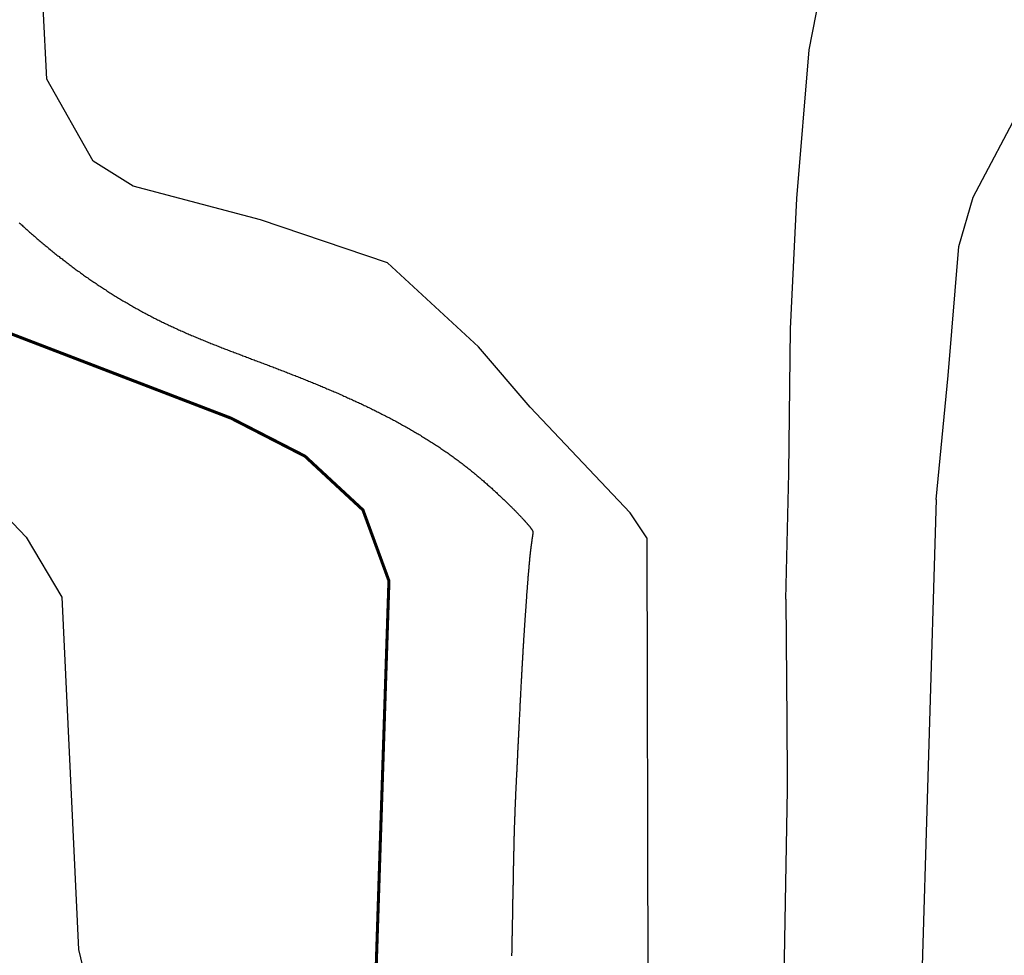
# Model space of a CAD drawing. Extents: x 269509 to 285703, y 6678915 to 6690958.
# Drawn here: x 270456 to 270472, y 6683581 to 6683597 of the extents above; entities that cross this region are included whole.
import ezdxf

# ---------------------------------------------------------------- set-up
doc = ezdxf.new("R2010")
doc.units = 0
doc.header["$MEASUREMENT"] = 0
doc.layers.add('12', color=7, linetype='CONTINUOUS')
doc.layers.add('31', color=7, linetype='CONTINUOUS')

msp = doc.modelspace()

# ---------------------------------------------------------------- linework, layer by layer
at = {"layer": '31', "color": 30, "linetype": 'Continuous'}
for points, elevation in [([(270468.816, 6683587.293), (270468.865, 6683589.352), (270468.893, 6683591.713), (270468.993, 6683593.846), (270469.197, 6683596.28), (270469.597, 6683598.31), (270470.05, 6683600.515), (270470.274, 6683601.213), (270471.127, 6683602.437), (270472.923, 6683603.471), (270474.548, 6683604.959), (270476.489, 6683605.615), (270478.477, 6683605.893), (270480.963, 6683605.814), (270481.635, 6683605.601), (270482.835, 6683604.813), (270484.085, 6683603.538), (270484.57, 6683602.808), (270485.179, 6683601.614)], 16), ([(270471.272, 6683588.922), (270471.471, 6683590.954), (270471.646, 6683593.062), (270471.88, 6683593.868), (270472.678, 6683595.386), (270473.679, 6683597.183), (270474.238, 6683597.661), (270475.6, 6683598.215), (270477.69, 6683598.719), (270479.173, 6683598.818), (270479.9, 6683598.693), (270481.9, 6683597.891), (270484.027, 6683597.213), (270486.461, 6683596.984), (270488.217, 6683596.31)], 18), ([(270466.542, 6683588.299), (270466.271, 6683588.707), (270464.633, 6683590.435), (270463.791, 6683591.42), (270462.299, 6683592.794), (270460.223, 6683593.496), (270458.145, 6683594.048), (270457.49, 6683594.459), (270456.733, 6683595.797), (270456.61, 6683598.16)], 14), ([(270456.279, 6683593.451), (270456.294, 6683593.437), (270456.31, 6683593.423), (270456.325, 6683593.409), (270456.325, 6683593.409), (270456.34, 6683593.395), (270456.356, 6683593.381), (270456.371, 6683593.367), (270456.371, 6683593.367), (270456.386, 6683593.353), (270456.402, 6683593.34), (270456.417, 6683593.326), (270456.417, 6683593.326), (270456.433, 6683593.312), (270456.448, 6683593.298), (270456.464, 6683593.284), (270456.464, 6683593.284), (270456.48, 6683593.27), (270456.495, 6683593.257), (270456.511, 6683593.243), (270456.511, 6683593.243), (270456.527, 6683593.229), (270456.543, 6683593.216), (270456.559, 6683593.202), (270456.559, 6683593.202), (270456.575, 6683593.188), (270456.59, 6683593.175), (270456.606, 6683593.161), (270456.606, 6683593.161), (270456.622, 6683593.148), (270456.638, 6683593.134), (270456.654, 6683593.121)], 12), ([(270456.654, 6683593.121), (270456.654, 6683593.121), (270456.67, 6683593.107), (270456.686, 6683593.094), (270456.702, 6683593.08), (270456.702, 6683593.08), (270456.718, 6683593.067), (270456.734, 6683593.054), (270456.75, 6683593.041), (270456.75, 6683593.041), (270456.766, 6683593.028), (270456.783, 6683593.014), (270456.799, 6683593.001), (270456.799, 6683593.001), (270456.815, 6683592.988), (270456.831, 6683592.974), (270456.847, 6683592.961), (270456.847, 6683592.961), (270456.864, 6683592.948), (270456.88, 6683592.935), (270456.897, 6683592.922), (270456.897, 6683592.922), (270456.913, 6683592.909), (270456.93, 6683592.896), (270456.946, 6683592.883), (270456.946, 6683592.883), (270456.962, 6683592.87), (270456.979, 6683592.858), (270456.995, 6683592.845), (270456.995, 6683592.845), (270457.012, 6683592.832), (270457.028, 6683592.82), (270457.045, 6683592.807), (270457.045, 6683592.807), (270457.062, 6683592.794), (270457.078, 6683592.782), (270457.095, 6683592.769), (270457.095, 6683592.769), (270457.112, 6683592.756), (270457.128, 6683592.744), (270457.145, 6683592.731), (270457.145, 6683592.731), (270457.162, 6683592.718), (270457.178, 6683592.706), (270457.195, 6683592.693), (270457.195, 6683592.693), (270457.212, 6683592.681), (270457.229, 6683592.669), (270457.246, 6683592.657), (270457.246, 6683592.657), (270457.263, 6683592.645), (270457.28, 6683592.632), (270457.297, 6683592.62), (270457.297, 6683592.62), (270457.314, 6683592.608), (270457.331, 6683592.595), (270457.348, 6683592.583), (270457.348, 6683592.583), (270457.365, 6683592.571), (270457.382, 6683592.559), (270457.399, 6683592.547), (270457.399, 6683592.547), (270457.416, 6683592.535), (270457.434, 6683592.524), (270457.451, 6683592.512), (270457.451, 6683592.512), (270457.468, 6683592.5), (270457.485, 6683592.489), (270457.502, 6683592.477), (270457.502, 6683592.477), (270457.519, 6683592.465), (270457.537, 6683592.454), (270457.554, 6683592.442), (270457.554, 6683592.442), (270457.571, 6683592.43), (270457.589, 6683592.419), (270457.606, 6683592.407), (270457.606, 6683592.407), (270457.623, 6683592.396), (270457.641, 6683592.384), (270457.658, 6683592.373), (270457.658, 6683592.373), (270457.676, 6683592.362), (270457.693, 6683592.35), (270457.711, 6683592.339), (270457.711, 6683592.339), (270457.728, 6683592.328), (270457.746, 6683592.316), (270457.763, 6683592.305), (270457.763, 6683592.305), (270457.781, 6683592.294), (270457.798, 6683592.283), (270457.816, 6683592.272), (270457.816, 6683592.272), (270457.834, 6683592.261), (270457.851, 6683592.25), (270457.869, 6683592.239), (270457.869, 6683592.239), (270457.887, 6683592.228), (270457.905, 6683592.218), (270457.923, 6683592.207)], 12), ([(270457.923, 6683592.207), (270457.923, 6683592.207), (270457.941, 6683592.196), (270457.958, 6683592.186), (270457.976, 6683592.175), (270457.976, 6683592.175), (270457.994, 6683592.164), (270458.012, 6683592.154), (270458.03, 6683592.143), (270458.03, 6683592.143), (270458.048, 6683592.133), (270458.065, 6683592.122), (270458.083, 6683592.112), (270458.083, 6683592.112), (270458.101, 6683592.102), (270458.119, 6683592.091), (270458.137, 6683592.081), (270458.137, 6683592.081), (270458.155, 6683592.071), (270458.174, 6683592.06), (270458.192, 6683592.05), (270458.192, 6683592.05), (270458.21, 6683592.04), (270458.229, 6683592.029), (270458.247, 6683592.019), (270458.247, 6683592.019), (270458.265, 6683592.009), (270458.283, 6683591.999), (270458.301, 6683591.989), (270458.301, 6683591.989), (270458.32, 6683591.979), (270458.338, 6683591.97), (270458.357, 6683591.96), (270458.357, 6683591.96), (270458.375, 6683591.95), (270458.394, 6683591.941), (270458.412, 6683591.931), (270458.412, 6683591.931), (270458.431, 6683591.921), (270458.449, 6683591.912), (270458.468, 6683591.902), (270458.468, 6683591.902), (270458.487, 6683591.892), (270458.505, 6683591.883), (270458.524, 6683591.873), (270458.524, 6683591.873), (270458.543, 6683591.864), (270458.562, 6683591.854), (270458.581, 6683591.845), (270458.581, 6683591.845), (270458.6, 6683591.836), (270458.618, 6683591.826), (270458.637, 6683591.817), (270458.637, 6683591.817), (270458.656, 6683591.808), (270458.675, 6683591.799), (270458.694, 6683591.79), (270458.694, 6683591.79), (270458.713, 6683591.781), (270458.732, 6683591.772), (270458.751, 6683591.763), (270458.751, 6683591.763), (270458.77, 6683591.754), (270458.79, 6683591.745), (270458.809, 6683591.736), (270458.809, 6683591.736), (270458.828, 6683591.727), (270458.847, 6683591.719), (270458.866, 6683591.71), (270458.866, 6683591.71), (270458.885, 6683591.701), (270458.905, 6683591.693), (270458.924, 6683591.684), (270458.924, 6683591.684), (270458.943, 6683591.675), (270458.963, 6683591.667), (270458.982, 6683591.658), (270458.982, 6683591.658), (270459.001, 6683591.649), (270459.021, 6683591.641), (270459.04, 6683591.632), (270459.04, 6683591.632), (270459.06, 6683591.624), (270459.079, 6683591.615), (270459.099, 6683591.607), (270459.099, 6683591.607), (270459.118, 6683591.599), (270459.138, 6683591.59), (270459.157, 6683591.582), (270459.157, 6683591.582), (270459.177, 6683591.574), (270459.196, 6683591.566), (270459.216, 6683591.558), (270459.216, 6683591.558), (270459.236, 6683591.55), (270459.256, 6683591.541), (270459.276, 6683591.533), (270459.276, 6683591.533), (270459.296, 6683591.525), (270459.315, 6683591.517), (270459.335, 6683591.509)], 12), ([(270459.335, 6683591.509), (270459.335, 6683591.509), (270459.355, 6683591.501), (270459.375, 6683591.493), (270459.395, 6683591.485), (270459.395, 6683591.485), (270459.415, 6683591.477), (270459.435, 6683591.469), (270459.455, 6683591.461), (270459.455, 6683591.461), (270459.475, 6683591.453), (270459.495, 6683591.445), (270459.515, 6683591.437), (270459.515, 6683591.437), (270459.535, 6683591.429), (270459.555, 6683591.422), (270459.575, 6683591.414), (270459.575, 6683591.414), (270459.595, 6683591.406), (270459.615, 6683591.398), (270459.635, 6683591.39), (270459.635, 6683591.39), (270459.655, 6683591.382), (270459.675, 6683591.375), (270459.695, 6683591.367), (270459.695, 6683591.367), (270459.715, 6683591.359), (270459.736, 6683591.352), (270459.756, 6683591.344), (270459.756, 6683591.344), (270459.776, 6683591.336), (270459.796, 6683591.329), (270459.816, 6683591.321), (270459.816, 6683591.321), (270459.836, 6683591.313), (270459.857, 6683591.306), (270459.877, 6683591.298), (270459.877, 6683591.298), (270459.897, 6683591.29), (270459.918, 6683591.283), (270459.938, 6683591.275), (270459.938, 6683591.275), (270459.958, 6683591.267), (270459.978, 6683591.26), (270459.998, 6683591.252), (270459.998, 6683591.252), (270460.018, 6683591.244), (270460.039, 6683591.237), (270460.059, 6683591.229), (270460.059, 6683591.229), (270460.079, 6683591.221), (270460.1, 6683591.214), (270460.12, 6683591.206), (270460.12, 6683591.206), (270460.14, 6683591.198), (270460.161, 6683591.191), (270460.181, 6683591.183), (270460.181, 6683591.183), (270460.201, 6683591.175), (270460.222, 6683591.168), (270460.242, 6683591.16), (270460.242, 6683591.16), (270460.262, 6683591.152), (270460.283, 6683591.145), (270460.303, 6683591.137), (270460.303, 6683591.137), (270460.323, 6683591.129), (270460.344, 6683591.122), (270460.364, 6683591.114), (270460.364, 6683591.114), (270460.384, 6683591.106), (270460.405, 6683591.099), (270460.425, 6683591.091), (270460.425, 6683591.091), (270460.445, 6683591.083), (270460.466, 6683591.076), (270460.486, 6683591.068), (270460.486, 6683591.068), (270460.506, 6683591.06), (270460.527, 6683591.052), (270460.547, 6683591.044), (270460.547, 6683591.044), (270460.567, 6683591.036), (270460.588, 6683591.029), (270460.608, 6683591.021), (270460.608, 6683591.021), (270460.628, 6683591.013), (270460.649, 6683591.005), (270460.669, 6683590.997), (270460.669, 6683590.997), (270460.689, 6683590.989), (270460.709, 6683590.981), (270460.729, 6683590.973), (270460.729, 6683590.973), (270460.749, 6683590.965), (270460.77, 6683590.957), (270460.79, 6683590.949), (270460.79, 6683590.949), (270460.81, 6683590.941), (270460.831, 6683590.933), (270460.851, 6683590.925)], 12), ([(270460.851, 6683590.925), (270460.851, 6683590.925), (270460.871, 6683590.917), (270460.891, 6683590.909), (270460.911, 6683590.901), (270460.911, 6683590.901), (270460.931, 6683590.893), (270460.952, 6683590.885), (270460.972, 6683590.877), (270460.972, 6683590.877), (270460.992, 6683590.869), (270461.012, 6683590.86), (270461.032, 6683590.852), (270461.032, 6683590.852), (270461.052, 6683590.844), (270461.073, 6683590.836), (270461.093, 6683590.828), (270461.093, 6683590.828), (270461.113, 6683590.82), (270461.133, 6683590.811), (270461.153, 6683590.803), (270461.153, 6683590.803), (270461.173, 6683590.795), (270461.193, 6683590.786), (270461.213, 6683590.778), (270461.213, 6683590.778), (270461.233, 6683590.77), (270461.252, 6683590.761), (270461.272, 6683590.753), (270461.272, 6683590.753), (270461.292, 6683590.745), (270461.312, 6683590.736), (270461.332, 6683590.728), (270461.332, 6683590.728), (270461.352, 6683590.719), (270461.372, 6683590.711), (270461.392, 6683590.702), (270461.392, 6683590.702), (270461.412, 6683590.694), (270461.431, 6683590.685), (270461.451, 6683590.677), (270461.451, 6683590.677), (270461.471, 6683590.668), (270461.491, 6683590.66), (270461.511, 6683590.651), (270461.511, 6683590.651), (270461.531, 6683590.642), (270461.55, 6683590.634), (270461.57, 6683590.625), (270461.57, 6683590.625), (270461.59, 6683590.616), (270461.609, 6683590.607), (270461.629, 6683590.598), (270461.629, 6683590.598), (270461.649, 6683590.589), (270461.668, 6683590.581), (270461.688, 6683590.572), (270461.688, 6683590.572), (270461.708, 6683590.563), (270461.727, 6683590.554), (270461.747, 6683590.545), (270461.747, 6683590.545), (270461.766, 6683590.536), (270461.786, 6683590.527), (270461.805, 6683590.518), (270461.805, 6683590.518), (270461.825, 6683590.509), (270461.844, 6683590.5), (270461.864, 6683590.491), (270461.864, 6683590.491), (270461.883, 6683590.482), (270461.903, 6683590.472), (270461.922, 6683590.463), (270461.922, 6683590.463), (270461.941, 6683590.454), (270461.961, 6683590.444), (270461.98, 6683590.435), (270461.98, 6683590.435), (270461.999, 6683590.426), (270462.019, 6683590.416), (270462.038, 6683590.407), (270462.038, 6683590.407), (270462.057, 6683590.397), (270462.077, 6683590.388), (270462.096, 6683590.378), (270462.096, 6683590.378), (270462.115, 6683590.369), (270462.134, 6683590.359), (270462.153, 6683590.35), (270462.153, 6683590.35), (270462.172, 6683590.34), (270462.192, 6683590.331), (270462.211, 6683590.321), (270462.211, 6683590.321), (270462.23, 6683590.311), (270462.249, 6683590.302), (270462.268, 6683590.292), (270462.268, 6683590.292), (270462.287, 6683590.282), (270462.305, 6683590.272), (270462.324, 6683590.262)], 12), ([(270462.324, 6683590.262), (270462.324, 6683590.262), (270462.343, 6683590.252), (270462.362, 6683590.243), (270462.381, 6683590.233), (270462.381, 6683590.233), (270462.4, 6683590.223), (270462.418, 6683590.213), (270462.437, 6683590.203), (270462.437, 6683590.203), (270462.456, 6683590.193), (270462.474, 6683590.182), (270462.493, 6683590.172), (270462.493, 6683590.172), (270462.512, 6683590.162), (270462.53, 6683590.151), (270462.549, 6683590.141), (270462.549, 6683590.141), (270462.567, 6683590.131), (270462.586, 6683590.121), (270462.604, 6683590.111), (270462.604, 6683590.111), (270462.622, 6683590.1), (270462.641, 6683590.09), (270462.659, 6683590.079), (270462.659, 6683590.079), (270462.677, 6683590.069), (270462.696, 6683590.058), (270462.714, 6683590.048), (270462.714, 6683590.048), (270462.732, 6683590.037), (270462.75, 6683590.027), (270462.768, 6683590.016), (270462.768, 6683590.016), (270462.786, 6683590.005), (270462.804, 6683589.995), (270462.822, 6683589.984), (270462.822, 6683589.984), (270462.84, 6683589.973), (270462.858, 6683589.962), (270462.876, 6683589.951), (270462.876, 6683589.951), (270462.894, 6683589.94), (270462.912, 6683589.929), (270462.93, 6683589.918), (270462.93, 6683589.918), (270462.948, 6683589.907), (270462.965, 6683589.896), (270462.983, 6683589.885), (270462.983, 6683589.885), (270463, 6683589.874), (270463.018, 6683589.862), (270463.035, 6683589.851), (270463.035, 6683589.851), (270463.052, 6683589.84), (270463.07, 6683589.829), (270463.087, 6683589.818), (270463.087, 6683589.818), (270463.104, 6683589.806), (270463.122, 6683589.795), (270463.139, 6683589.783), (270463.139, 6683589.783), (270463.156, 6683589.772), (270463.174, 6683589.76), (270463.191, 6683589.749), (270463.191, 6683589.749), (270463.208, 6683589.737), (270463.224, 6683589.726), (270463.241, 6683589.714), (270463.241, 6683589.714), (270463.258, 6683589.702), (270463.275, 6683589.691), (270463.292, 6683589.679), (270463.292, 6683589.679), (270463.309, 6683589.667), (270463.325, 6683589.655), (270463.342, 6683589.643), (270463.342, 6683589.643), (270463.359, 6683589.631), (270463.375, 6683589.619), (270463.392, 6683589.607), (270463.392, 6683589.607), (270463.408, 6683589.595), (270463.425, 6683589.583), (270463.441, 6683589.571), (270463.441, 6683589.571), (270463.457, 6683589.559), (270463.473, 6683589.547), (270463.489, 6683589.535), (270463.489, 6683589.535), (270463.505, 6683589.523), (270463.521, 6683589.51), (270463.537, 6683589.498), (270463.537, 6683589.498), (270463.553, 6683589.486), (270463.568, 6683589.474), (270463.584, 6683589.462), (270463.584, 6683589.462), (270463.6, 6683589.45), (270463.615, 6683589.437), (270463.631, 6683589.425)], 12), ([(270455.18, 6683589.578), (270456.394, 6683588.306), (270456.978, 6683587.327), (270457.248, 6683581.562), (270458.48, 6683576.426), (270458.599, 6683575.433), (270458.302, 6683574.451), (270454.151, 6683569.656)], 8), ([(270463.631, 6683589.425), (270463.631, 6683589.425), (270463.646, 6683589.413), (270463.662, 6683589.4), (270463.677, 6683589.388), (270463.677, 6683589.388), (270463.692, 6683589.375), (270463.708, 6683589.363), (270463.723, 6683589.35), (270463.723, 6683589.35), (270463.738, 6683589.338), (270463.753, 6683589.325), (270463.768, 6683589.313), (270463.768, 6683589.313), (270463.783, 6683589.301), (270463.797, 6683589.288), (270463.812, 6683589.276), (270463.812, 6683589.276), (270463.826, 6683589.264), (270463.841, 6683589.251), (270463.855, 6683589.239), (270463.855, 6683589.239), (270463.869, 6683589.227), (270463.883, 6683589.215), (270463.897, 6683589.203), (270463.897, 6683589.203), (270463.911, 6683589.191), (270463.924, 6683589.178), (270463.938, 6683589.166), (270463.938, 6683589.166), (270463.952, 6683589.154), (270463.965, 6683589.142), (270463.979, 6683589.13), (270463.979, 6683589.13), (270463.992, 6683589.118), (270464.006, 6683589.107), (270464.019, 6683589.095), (270464.019, 6683589.095), (270464.032, 6683589.083), (270464.044, 6683589.071), (270464.057, 6683589.059), (270464.057, 6683589.059), (270464.07, 6683589.047), (270464.082, 6683589.036), (270464.095, 6683589.024), (270464.095, 6683589.024), (270464.107, 6683589.013), (270464.119, 6683589.001), (270464.131, 6683588.99), (270464.131, 6683588.99), (270464.143, 6683588.979), (270464.155, 6683588.967), (270464.167, 6683588.956), (270464.167, 6683588.956), (270464.179, 6683588.945), (270464.19, 6683588.934), (270464.202, 6683588.923), (270464.202, 6683588.923), (270464.213, 6683588.912), (270464.224, 6683588.902), (270464.235, 6683588.891), (270464.235, 6683588.891), (270464.246, 6683588.881), (270464.256, 6683588.87), (270464.267, 6683588.86), (270464.267, 6683588.86), (270464.277, 6683588.85), (270464.288, 6683588.84), (270464.298, 6683588.83), (270464.298, 6683588.83), (270464.308, 6683588.82), (270464.317, 6683588.811), (270464.327, 6683588.801), (270464.327, 6683588.801), (270464.337, 6683588.791), (270464.346, 6683588.782), (270464.356, 6683588.772), (270464.356, 6683588.772), (270464.365, 6683588.763), (270464.374, 6683588.754), (270464.383, 6683588.745), (270464.383, 6683588.745), (270464.392, 6683588.736), (270464.4, 6683588.728), (270464.409, 6683588.719), (270464.409, 6683588.719), (270464.417, 6683588.711), (270464.425, 6683588.702), (270464.433, 6683588.694), (270464.433, 6683588.694), (270464.441, 6683588.686), (270464.448, 6683588.678), (270464.456, 6683588.67), (270464.456, 6683588.67), (270464.463, 6683588.662), (270464.471, 6683588.655), (270464.478, 6683588.647), (270464.478, 6683588.647), (270464.485, 6683588.64), (270464.491, 6683588.632), (270464.498, 6683588.625)], 12), ([(270471.272, 6683588.922), (270471.022, 6683580.574), (270470.894, 6683578.836), (270470.313, 6683577.11), (270465.144, 6683568.81), (270464.063, 6683564.691)], 18), ([(270464.498, 6683588.625), (270464.498, 6683588.625), (270464.504, 6683588.618), (270464.511, 6683588.612), (270464.517, 6683588.605), (270464.517, 6683588.605), (270464.523, 6683588.599), (270464.528, 6683588.592), (270464.534, 6683588.586), (270464.534, 6683588.586), (270464.539, 6683588.58), (270464.545, 6683588.574), (270464.55, 6683588.568), (270464.55, 6683588.568), (270464.555, 6683588.562), (270464.56, 6683588.557), (270464.565, 6683588.551), (270464.565, 6683588.551), (270464.57, 6683588.546), (270464.574, 6683588.54), (270464.579, 6683588.535), (270464.579, 6683588.535), (270464.583, 6683588.53), (270464.588, 6683588.526), (270464.592, 6683588.521), (270464.592, 6683588.521), (270464.596, 6683588.516), (270464.6, 6683588.512), (270464.604, 6683588.507), (270464.604, 6683588.507), (270464.607, 6683588.503), (270464.611, 6683588.499), (270464.614, 6683588.495), (270464.614, 6683588.495), (270464.617, 6683588.491), (270464.621, 6683588.487), (270464.624, 6683588.483), (270464.624, 6683588.483), (270464.627, 6683588.48), (270464.629, 6683588.476), (270464.632, 6683588.473), (270464.632, 6683588.473), (270464.635, 6683588.47), (270464.637, 6683588.466), (270464.64, 6683588.463), (270464.64, 6683588.463), (270464.642, 6683588.46), (270464.644, 6683588.457), (270464.646, 6683588.454), (270464.646, 6683588.454), (270464.648, 6683588.451), (270464.65, 6683588.449), (270464.652, 6683588.446), (270464.652, 6683588.446), (270464.654, 6683588.444), (270464.655, 6683588.441), (270464.657, 6683588.439), (270464.657, 6683588.439), (270464.658, 6683588.437), (270464.66, 6683588.434), (270464.661, 6683588.432), (270464.661, 6683588.432), (270464.662, 6683588.43), (270464.664, 6683588.428), (270464.665, 6683588.426), (270464.665, 6683588.426), (270464.666, 6683588.424), (270464.667, 6683588.423), (270464.668, 6683588.421), (270464.668, 6683588.421), (270464.669, 6683588.419), (270464.67, 6683588.418), (270464.671, 6683588.416), (270464.671, 6683588.416), (270464.672, 6683588.414), (270464.672, 6683588.413), (270464.673, 6683588.411), (270464.673, 6683588.411), (270464.674, 6683588.41), (270464.674, 6683588.408), (270464.675, 6683588.407), (270464.675, 6683588.407), (270464.675, 6683588.406), (270464.676, 6683588.404), (270464.676, 6683588.403), (270464.676, 6683588.403), (270464.676, 6683588.402), (270464.677, 6683588.4), (270464.677, 6683588.399), (270464.677, 6683588.399), (270464.677, 6683588.398), (270464.678, 6683588.397), (270464.678, 6683588.396), (270464.678, 6683588.396), (270464.678, 6683588.395), (270464.678, 6683588.394), (270464.678, 6683588.393), (270464.678, 6683588.393), (270464.678, 6683588.392), (270464.679, 6683588.392), (270464.679, 6683588.391)], 12), ([(270466.542, 6683588.299), (270466.56, 6683581.079), (270466.419, 6683578.92), (270465.697, 6683576.544), (270464.101, 6683573.625), (270461.339, 6683570.328), (270459.315, 6683566.277), (270458.756, 6683564.738)], 14), ([(270464.659, 6683588.238), (270464.659, 6683588.238), (270464.659, 6683588.236), (270464.658, 6683588.235), (270464.658, 6683588.233), (270464.658, 6683588.233), (270464.658, 6683588.231), (270464.657, 6683588.229), (270464.657, 6683588.227), (270464.657, 6683588.227), (270464.657, 6683588.225), (270464.656, 6683588.223), (270464.656, 6683588.221), (270464.656, 6683588.221), (270464.656, 6683588.219), (270464.656, 6683588.216), (270464.656, 6683588.214), (270464.656, 6683588.214), (270464.656, 6683588.212), (270464.655, 6683588.21), (270464.655, 6683588.208), (270464.655, 6683588.208), (270464.655, 6683588.206), (270464.654, 6683588.203), (270464.654, 6683588.201), (270464.654, 6683588.201), (270464.654, 6683588.199), (270464.653, 6683588.197), (270464.653, 6683588.195), (270464.653, 6683588.195), (270464.653, 6683588.192), (270464.652, 6683588.19), (270464.652, 6683588.187), (270464.652, 6683588.187), (270464.652, 6683588.185), (270464.651, 6683588.182), (270464.651, 6683588.18), (270464.651, 6683588.18), (270464.651, 6683588.178), (270464.65, 6683588.175), (270464.65, 6683588.173), (270464.65, 6683588.173), (270464.65, 6683588.17), (270464.649, 6683588.168), (270464.649, 6683588.165), (270464.649, 6683588.165), (270464.649, 6683588.162), (270464.648, 6683588.159), (270464.648, 6683588.156), (270464.648, 6683588.156), (270464.647, 6683588.153), (270464.647, 6683588.15), (270464.646, 6683588.147), (270464.646, 6683588.147), (270464.646, 6683588.144), (270464.645, 6683588.142), (270464.645, 6683588.139), (270464.645, 6683588.139), (270464.645, 6683588.136), (270464.644, 6683588.132), (270464.644, 6683588.129), (270464.644, 6683588.129), (270464.644, 6683588.126), (270464.643, 6683588.122), (270464.643, 6683588.119), (270464.643, 6683588.119), (270464.643, 6683588.116), (270464.642, 6683588.112), (270464.642, 6683588.109), (270464.642, 6683588.109), (270464.642, 6683588.105), (270464.641, 6683588.102), (270464.641, 6683588.098), (270464.641, 6683588.098), (270464.64, 6683588.094), (270464.64, 6683588.091), (270464.639, 6683588.087), (270464.639, 6683588.087), (270464.639, 6683588.083), (270464.638, 6683588.079), (270464.638, 6683588.075), (270464.638, 6683588.075), (270464.637, 6683588.071), (270464.637, 6683588.067), (270464.636, 6683588.063), (270464.636, 6683588.063), (270464.636, 6683588.059), (270464.635, 6683588.054), (270464.635, 6683588.05), (270464.635, 6683588.05), (270464.634, 6683588.046), (270464.634, 6683588.041), (270464.633, 6683588.037), (270464.633, 6683588.037), (270464.633, 6683588.032), (270464.632, 6683588.028), (270464.632, 6683588.023), (270464.632, 6683588.023), (270464.631, 6683588.018), (270464.631, 6683588.014), (270464.63, 6683588.009)], 12), ([(270464.673, 6683588.334), (270464.673, 6683588.334), (270464.673, 6683588.333), (270464.673, 6683588.332), (270464.673, 6683588.331), (270464.673, 6683588.331), (270464.673, 6683588.33), (270464.672, 6683588.33), (270464.672, 6683588.329), (270464.672, 6683588.329), (270464.672, 6683588.328), (270464.672, 6683588.327), (270464.672, 6683588.326), (270464.672, 6683588.326), (270464.672, 6683588.325), (270464.671, 6683588.324), (270464.671, 6683588.323), (270464.671, 6683588.323), (270464.671, 6683588.322), (270464.671, 6683588.321), (270464.671, 6683588.32), (270464.671, 6683588.32), (270464.671, 6683588.319), (270464.67, 6683588.318), (270464.67, 6683588.317), (270464.67, 6683588.317), (270464.67, 6683588.316), (270464.67, 6683588.315), (270464.67, 6683588.314), (270464.67, 6683588.314), (270464.67, 6683588.313), (270464.669, 6683588.311), (270464.669, 6683588.31), (270464.669, 6683588.31), (270464.669, 6683588.309), (270464.669, 6683588.308), (270464.669, 6683588.307), (270464.669, 6683588.307), (270464.669, 6683588.306), (270464.668, 6683588.305), (270464.668, 6683588.304), (270464.668, 6683588.304), (270464.668, 6683588.303), (270464.668, 6683588.301), (270464.668, 6683588.3), (270464.668, 6683588.3), (270464.668, 6683588.299), (270464.667, 6683588.298), (270464.667, 6683588.297), (270464.667, 6683588.297), (270464.667, 6683588.296), (270464.666, 6683588.294), (270464.666, 6683588.293), (270464.666, 6683588.293), (270464.666, 6683588.292), (270464.666, 6683588.29), (270464.666, 6683588.289), (270464.666, 6683588.289), (270464.666, 6683588.288), (270464.665, 6683588.286), (270464.665, 6683588.285), (270464.665, 6683588.285), (270464.665, 6683588.284), (270464.665, 6683588.282), (270464.665, 6683588.281), (270464.665, 6683588.281), (270464.665, 6683588.28), (270464.664, 6683588.278), (270464.664, 6683588.277), (270464.664, 6683588.277), (270464.664, 6683588.276), (270464.664, 6683588.274), (270464.664, 6683588.273), (270464.664, 6683588.273), (270464.664, 6683588.271), (270464.663, 6683588.27), (270464.663, 6683588.268), (270464.663, 6683588.268), (270464.663, 6683588.267), (270464.663, 6683588.265), (270464.663, 6683588.264), (270464.663, 6683588.264), (270464.663, 6683588.262), (270464.662, 6683588.261), (270464.662, 6683588.259), (270464.662, 6683588.259), (270464.662, 6683588.257), (270464.661, 6683588.256), (270464.661, 6683588.254), (270464.661, 6683588.254), (270464.661, 6683588.252), (270464.661, 6683588.251), (270464.661, 6683588.249), (270464.661, 6683588.249), (270464.661, 6683588.247), (270464.66, 6683588.246), (270464.66, 6683588.244), (270464.66, 6683588.244), (270464.66, 6683588.242), (270464.659, 6683588.24), (270464.659, 6683588.238)], 12), ([(270464.679, 6683588.391), (270464.679, 6683588.391), (270464.679, 6683588.39), (270464.679, 6683588.389), (270464.679, 6683588.388), (270464.679, 6683588.388), (270464.679, 6683588.387), (270464.679, 6683588.387), (270464.679, 6683588.386), (270464.679, 6683588.386), (270464.679, 6683588.385), (270464.679, 6683588.384), (270464.679, 6683588.383), (270464.679, 6683588.383), (270464.679, 6683588.382), (270464.679, 6683588.382), (270464.679, 6683588.381), (270464.679, 6683588.381), (270464.679, 6683588.38), (270464.679, 6683588.38), (270464.679, 6683588.379), (270464.679, 6683588.379), (270464.679, 6683588.378), (270464.679, 6683588.377), (270464.679, 6683588.376), (270464.679, 6683588.376), (270464.679, 6683588.375), (270464.679, 6683588.375), (270464.679, 6683588.374), (270464.679, 6683588.374), (270464.679, 6683588.373), (270464.679, 6683588.373), (270464.679, 6683588.372), (270464.679, 6683588.372), (270464.679, 6683588.371), (270464.678, 6683588.371), (270464.678, 6683588.37), (270464.678, 6683588.37), (270464.678, 6683588.369), (270464.678, 6683588.369), (270464.678, 6683588.368), (270464.678, 6683588.368), (270464.678, 6683588.367), (270464.678, 6683588.367), (270464.678, 6683588.366), (270464.678, 6683588.366), (270464.678, 6683588.365), (270464.677, 6683588.365), (270464.677, 6683588.364), (270464.677, 6683588.364), (270464.677, 6683588.363), (270464.677, 6683588.363), (270464.677, 6683588.362), (270464.677, 6683588.362), (270464.677, 6683588.361), (270464.677, 6683588.361), (270464.677, 6683588.36), (270464.677, 6683588.36), (270464.677, 6683588.359), (270464.676, 6683588.358), (270464.676, 6683588.357), (270464.676, 6683588.357), (270464.676, 6683588.356), (270464.676, 6683588.356), (270464.676, 6683588.355), (270464.676, 6683588.355), (270464.676, 6683588.354), (270464.676, 6683588.354), (270464.676, 6683588.353), (270464.676, 6683588.353), (270464.676, 6683588.352), (270464.675, 6683588.352), (270464.675, 6683588.351), (270464.675, 6683588.351), (270464.675, 6683588.35), (270464.675, 6683588.35), (270464.675, 6683588.349), (270464.675, 6683588.349), (270464.675, 6683588.348), (270464.675, 6683588.347), (270464.675, 6683588.346), (270464.675, 6683588.346), (270464.675, 6683588.345), (270464.674, 6683588.345), (270464.674, 6683588.344), (270464.674, 6683588.344), (270464.674, 6683588.343), (270464.674, 6683588.342), (270464.674, 6683588.341), (270464.674, 6683588.341), (270464.674, 6683588.34), (270464.674, 6683588.34), (270464.674, 6683588.339), (270464.674, 6683588.339), (270464.674, 6683588.338), (270464.673, 6683588.337), (270464.673, 6683588.336), (270464.673, 6683588.336), (270464.673, 6683588.335), (270464.673, 6683588.335), (270464.673, 6683588.334)], 12), ([(270464.63, 6683588.009), (270464.63, 6683588.009), (270464.63, 6683588.004), (270464.629, 6683587.999), (270464.629, 6683587.994), (270464.629, 6683587.994), (270464.628, 6683587.989), (270464.628, 6683587.983), (270464.627, 6683587.978), (270464.627, 6683587.978), (270464.627, 6683587.973), (270464.626, 6683587.967), (270464.626, 6683587.962), (270464.626, 6683587.962), (270464.625, 6683587.956), (270464.625, 6683587.951), (270464.624, 6683587.945), (270464.624, 6683587.945), (270464.623, 6683587.939), (270464.623, 6683587.933), (270464.622, 6683587.927), (270464.622, 6683587.927), (270464.622, 6683587.921), (270464.621, 6683587.915), (270464.621, 6683587.909), (270464.621, 6683587.909), (270464.62, 6683587.903), (270464.62, 6683587.896), (270464.619, 6683587.89), (270464.619, 6683587.89), (270464.618, 6683587.883), (270464.618, 6683587.877), (270464.617, 6683587.87), (270464.617, 6683587.87), (270464.616, 6683587.863), (270464.616, 6683587.857), (270464.615, 6683587.85), (270464.615, 6683587.85), (270464.614, 6683587.843), (270464.614, 6683587.836), (270464.613, 6683587.829), (270464.613, 6683587.829), (270464.612, 6683587.822), (270464.612, 6683587.814), (270464.611, 6683587.807), (270464.611, 6683587.807), (270464.611, 6683587.799), (270464.61, 6683587.792), (270464.61, 6683587.784), (270464.61, 6683587.784), (270464.609, 6683587.776), (270464.609, 6683587.769), (270464.608, 6683587.761), (270464.608, 6683587.761), (270464.607, 6683587.753), (270464.607, 6683587.745), (270464.606, 6683587.737), (270464.606, 6683587.737), (270464.605, 6683587.729), (270464.604, 6683587.721), (270464.603, 6683587.713), (270464.603, 6683587.713), (270464.602, 6683587.705), (270464.602, 6683587.696), (270464.601, 6683587.688), (270464.601, 6683587.688), (270464.6, 6683587.68), (270464.6, 6683587.671), (270464.599, 6683587.663), (270464.599, 6683587.663), (270464.598, 6683587.654), (270464.598, 6683587.646), (270464.597, 6683587.637), (270464.597, 6683587.637), (270464.596, 6683587.628), (270464.596, 6683587.619), (270464.595, 6683587.61), (270464.595, 6683587.61), (270464.594, 6683587.601), (270464.594, 6683587.592), (270464.593, 6683587.583), (270464.593, 6683587.583), (270464.592, 6683587.574), (270464.592, 6683587.564), (270464.591, 6683587.555), (270464.591, 6683587.555), (270464.59, 6683587.546), (270464.59, 6683587.536), (270464.589, 6683587.527), (270464.589, 6683587.527), (270464.588, 6683587.518), (270464.588, 6683587.508), (270464.587, 6683587.499), (270464.587, 6683587.499), (270464.586, 6683587.489), (270464.585, 6683587.48), (270464.584, 6683587.47), (270464.584, 6683587.47), (270464.583, 6683587.46), (270464.583, 6683587.45), (270464.582, 6683587.44)], 12), ([(270464.582, 6683587.44), (270464.582, 6683587.44), (270464.581, 6683587.43), (270464.581, 6683587.42), (270464.58, 6683587.41), (270464.58, 6683587.41), (270464.579, 6683587.4), (270464.578, 6683587.39), (270464.577, 6683587.38), (270464.577, 6683587.38), (270464.576, 6683587.37), (270464.576, 6683587.36), (270464.575, 6683587.35), (270464.575, 6683587.35), (270464.574, 6683587.34), (270464.574, 6683587.329), (270464.573, 6683587.319), (270464.573, 6683587.319), (270464.572, 6683587.309), (270464.572, 6683587.298), (270464.571, 6683587.288), (270464.571, 6683587.288), (270464.57, 6683587.278), (270464.57, 6683587.267), (270464.569, 6683587.257), (270464.569, 6683587.257), (270464.568, 6683587.246), (270464.568, 6683587.236), (270464.567, 6683587.225), (270464.567, 6683587.225), (270464.566, 6683587.214), (270464.565, 6683587.204), (270464.564, 6683587.193), (270464.564, 6683587.193), (270464.563, 6683587.182), (270464.563, 6683587.172), (270464.562, 6683587.161), (270464.562, 6683587.161), (270464.561, 6683587.15), (270464.561, 6683587.139), (270464.56, 6683587.128), (270464.56, 6683587.128), (270464.559, 6683587.117), (270464.558, 6683587.106), (270464.557, 6683587.095), (270464.557, 6683587.095), (270464.556, 6683587.084), (270464.556, 6683587.072), (270464.555, 6683587.061), (270464.555, 6683587.061), (270464.554, 6683587.05), (270464.554, 6683587.039), (270464.553, 6683587.028), (270464.553, 6683587.028), (270464.552, 6683587.017), (270464.551, 6683587.005), (270464.55, 6683586.994), (270464.55, 6683586.994), (270464.549, 6683586.982), (270464.549, 6683586.971), (270464.548, 6683586.959), (270464.548, 6683586.959), (270464.547, 6683586.948), (270464.547, 6683586.936), (270464.546, 6683586.925), (270464.546, 6683586.925), (270464.545, 6683586.913), (270464.544, 6683586.902), (270464.543, 6683586.89), (270464.543, 6683586.89), (270464.542, 6683586.878), (270464.542, 6683586.866), (270464.541, 6683586.854), (270464.541, 6683586.854), (270464.54, 6683586.842), (270464.54, 6683586.83), (270464.539, 6683586.818), (270464.539, 6683586.818), (270464.538, 6683586.806), (270464.537, 6683586.793), (270464.536, 6683586.781), (270464.536, 6683586.781), (270464.535, 6683586.768), (270464.535, 6683586.756), (270464.534, 6683586.743), (270464.534, 6683586.743), (270464.533, 6683586.73), (270464.532, 6683586.718), (270464.531, 6683586.705), (270464.531, 6683586.705), (270464.53, 6683586.692), (270464.53, 6683586.679), (270464.529, 6683586.666), (270464.529, 6683586.666), (270464.528, 6683586.653), (270464.527, 6683586.64), (270464.526, 6683586.627), (270464.526, 6683586.627), (270464.525, 6683586.614), (270464.525, 6683586.6), (270464.524, 6683586.587)], 12), ([(270468.816, 6683587.293), (270468.831, 6683585.294), (270468.834, 6683584.934), (270468.836, 6683584.722), (270468.837, 6683584.592), (270468.837, 6683584.492), (270468.837, 6683584.408), (270468.837, 6683584.337), (270468.837, 6683584.277), (270468.837, 6683584.224), (270468.837, 6683584.178), (270468.759, 6683579.878), (270468.504, 6683578.251), (270467.448, 6683575.815), (270465.456, 6683572.362), (270463.197, 6683569.515), (270461.538, 6683565.125)], 16), ([(270464.524, 6683586.587), (270464.524, 6683586.587), (270464.523, 6683586.573), (270464.522, 6683586.56), (270464.521, 6683586.546), (270464.521, 6683586.546), (270464.52, 6683586.532), (270464.52, 6683586.518), (270464.519, 6683586.504), (270464.519, 6683586.504), (270464.518, 6683586.49), (270464.517, 6683586.475), (270464.516, 6683586.461), (270464.516, 6683586.461), (270464.515, 6683586.446), (270464.515, 6683586.432), (270464.514, 6683586.417), (270464.514, 6683586.417), (270464.513, 6683586.402), (270464.512, 6683586.388), (270464.511, 6683586.373), (270464.511, 6683586.373), (270464.51, 6683586.358), (270464.509, 6683586.342), (270464.508, 6683586.327), (270464.508, 6683586.327), (270464.507, 6683586.312), (270464.507, 6683586.296), (270464.506, 6683586.281), (270464.506, 6683586.281), (270464.505, 6683586.265), (270464.504, 6683586.249), (270464.503, 6683586.233), (270464.503, 6683586.233), (270464.502, 6683586.217), (270464.501, 6683586.201), (270464.5, 6683586.185), (270464.5, 6683586.185), (270464.499, 6683586.169), (270464.499, 6683586.152), (270464.498, 6683586.136), (270464.498, 6683586.136), (270464.497, 6683586.119), (270464.496, 6683586.103), (270464.495, 6683586.086), (270464.495, 6683586.086), (270464.494, 6683586.069), (270464.493, 6683586.052), (270464.492, 6683586.035), (270464.492, 6683586.035), (270464.491, 6683586.018), (270464.49, 6683586), (270464.489, 6683585.983), (270464.489, 6683585.983), (270464.488, 6683585.965), (270464.487, 6683585.948), (270464.486, 6683585.93), (270464.486, 6683585.93), (270464.485, 6683585.912), (270464.484, 6683585.894), (270464.483, 6683585.876), (270464.483, 6683585.876), (270464.482, 6683585.858), (270464.482, 6683585.839), (270464.481, 6683585.821), (270464.481, 6683585.821), (270464.48, 6683585.803), (270464.479, 6683585.784), (270464.478, 6683585.766), (270464.478, 6683585.766), (270464.477, 6683585.748), (270464.476, 6683585.729), (270464.475, 6683585.711), (270464.475, 6683585.711), (270464.474, 6683585.692), (270464.473, 6683585.674), (270464.472, 6683585.655), (270464.472, 6683585.655), (270464.471, 6683585.636), (270464.47, 6683585.618), (270464.469, 6683585.599), (270464.469, 6683585.599), (270464.468, 6683585.58), (270464.467, 6683585.561), (270464.466, 6683585.542), (270464.466, 6683585.542), (270464.465, 6683585.523), (270464.465, 6683585.505), (270464.464, 6683585.486), (270464.464, 6683585.486), (270464.463, 6683585.467), (270464.462, 6683585.448), (270464.461, 6683585.429), (270464.461, 6683585.429), (270464.46, 6683585.41), (270464.459, 6683585.391), (270464.458, 6683585.372), (270464.458, 6683585.372), (270464.457, 6683585.353), (270464.456, 6683585.334), (270464.455, 6683585.315)], 12), ([(270464.455, 6683585.315), (270464.455, 6683585.315), (270464.454, 6683585.296), (270464.453, 6683585.278), (270464.452, 6683585.259), (270464.452, 6683585.259), (270464.451, 6683585.24), (270464.45, 6683585.222), (270464.449, 6683585.203), (270464.449, 6683585.203), (270464.448, 6683585.184), (270464.448, 6683585.166), (270464.447, 6683585.147), (270464.447, 6683585.147), (270464.446, 6683585.129), (270464.445, 6683585.11), (270464.444, 6683585.092), (270464.444, 6683585.092), (270464.443, 6683585.074), (270464.442, 6683585.056), (270464.441, 6683585.038), (270464.441, 6683585.038), (270464.44, 6683585.02), (270464.44, 6683585.002), (270464.439, 6683584.984), (270464.439, 6683584.984), (270464.438, 6683584.966), (270464.437, 6683584.949), (270464.436, 6683584.931), (270464.436, 6683584.931), (270464.435, 6683584.914), (270464.435, 6683584.896), (270464.434, 6683584.879), (270464.434, 6683584.879), (270464.433, 6683584.862), (270464.432, 6683584.845), (270464.431, 6683584.828), (270464.431, 6683584.828), (270464.43, 6683584.812), (270464.43, 6683584.795), (270464.429, 6683584.779), (270464.429, 6683584.779), (270464.428, 6683584.763), (270464.428, 6683584.746), (270464.427, 6683584.73), (270464.427, 6683584.73), (270464.426, 6683584.714), (270464.425, 6683584.698), (270464.424, 6683584.682), (270464.424, 6683584.682), (270464.423, 6683584.666), (270464.423, 6683584.651), (270464.422, 6683584.635), (270464.422, 6683584.635), (270464.421, 6683584.62), (270464.421, 6683584.605), (270464.42, 6683584.59), (270464.42, 6683584.59), (270464.419, 6683584.575), (270464.418, 6683584.561), (270464.417, 6683584.546), (270464.417, 6683584.546), (270464.416, 6683584.532), (270464.416, 6683584.517), (270464.415, 6683584.503), (270464.415, 6683584.503), (270464.414, 6683584.489), (270464.414, 6683584.474), (270464.413, 6683584.46), (270464.413, 6683584.46), (270464.412, 6683584.446), (270464.412, 6683584.433), (270464.411, 6683584.419), (270464.411, 6683584.419), (270464.41, 6683584.406), (270464.41, 6683584.392), (270464.409, 6683584.379), (270464.409, 6683584.379), (270464.408, 6683584.366), (270464.408, 6683584.353), (270464.407, 6683584.34), (270464.407, 6683584.34), (270464.406, 6683584.327), (270464.406, 6683584.315), (270464.405, 6683584.302), (270464.405, 6683584.302), (270464.404, 6683584.289), (270464.404, 6683584.277), (270464.403, 6683584.264), (270464.403, 6683584.264), (270464.402, 6683584.251), (270464.402, 6683584.239), (270464.401, 6683584.226), (270464.401, 6683584.226), (270464.401, 6683584.214), (270464.4, 6683584.201), (270464.4, 6683584.189), (270464.4, 6683584.189), (270464.399, 6683584.177), (270464.399, 6683584.165), (270464.398, 6683584.153)], 12), ([(270464.398, 6683584.153), (270464.398, 6683584.153), (270464.397, 6683584.141), (270464.397, 6683584.128), (270464.396, 6683584.116), (270464.396, 6683584.116), (270464.396, 6683584.104), (270464.395, 6683584.092), (270464.395, 6683584.08), (270464.395, 6683584.08), (270464.394, 6683584.068), (270464.394, 6683584.056), (270464.393, 6683584.044), (270464.393, 6683584.044), (270464.392, 6683584.032), (270464.392, 6683584.02), (270464.391, 6683584.008), (270464.391, 6683584.008), (270464.391, 6683583.996), (270464.39, 6683583.983), (270464.39, 6683583.971), (270464.39, 6683583.971), (270464.389, 6683583.959), (270464.389, 6683583.946), (270464.388, 6683583.934), (270464.388, 6683583.934), (270464.388, 6683583.922), (270464.387, 6683583.909), (270464.387, 6683583.897), (270464.387, 6683583.897), (270464.386, 6683583.884), (270464.386, 6683583.872), (270464.385, 6683583.859), (270464.385, 6683583.859), (270464.385, 6683583.846), (270464.384, 6683583.834), (270464.384, 6683583.821), (270464.384, 6683583.821), (270464.383, 6683583.808), (270464.383, 6683583.795), (270464.382, 6683583.782), (270464.382, 6683583.782), (270464.382, 6683583.769), (270464.381, 6683583.755), (270464.381, 6683583.742), (270464.381, 6683583.742), (270464.38, 6683583.729), (270464.38, 6683583.715), (270464.379, 6683583.702), (270464.379, 6683583.702), (270464.379, 6683583.688), (270464.378, 6683583.674), (270464.378, 6683583.66), (270464.378, 6683583.66), (270464.377, 6683583.646), (270464.377, 6683583.632), (270464.376, 6683583.618), (270464.376, 6683583.618), (270464.376, 6683583.603), (270464.375, 6683583.589), (270464.375, 6683583.574), (270464.375, 6683583.574), (270464.375, 6683583.559), (270464.374, 6683583.545), (270464.374, 6683583.53), (270464.374, 6683583.53), (270464.373, 6683583.515), (270464.373, 6683583.499), (270464.372, 6683583.484), (270464.372, 6683583.484), (270464.372, 6683583.469), (270464.371, 6683583.453), (270464.371, 6683583.438), (270464.371, 6683583.438), (270464.371, 6683583.422), (270464.37, 6683583.406), (270464.37, 6683583.39), (270464.37, 6683583.39), (270464.37, 6683583.374), (270464.369, 6683583.358), (270464.369, 6683583.342), (270464.369, 6683583.342), (270464.369, 6683583.326), (270464.368, 6683583.309), (270464.368, 6683583.293), (270464.368, 6683583.293), (270464.368, 6683583.277), (270464.367, 6683583.26), (270464.367, 6683583.244), (270464.367, 6683583.244), (270464.366, 6683583.227), (270464.366, 6683583.211), (270464.365, 6683583.194), (270464.365, 6683583.194), (270464.365, 6683583.177), (270464.364, 6683583.16), (270464.364, 6683583.143), (270464.364, 6683583.143), (270464.364, 6683583.126), (270464.363, 6683583.109), (270464.363, 6683583.092)], 12), ([(270464.363, 6683583.092), (270464.363, 6683583.092), (270464.363, 6683583.075), (270464.362, 6683583.058), (270464.362, 6683583.041), (270464.362, 6683583.041), (270464.362, 6683583.024), (270464.361, 6683583.007), (270464.361, 6683582.99), (270464.361, 6683582.99), (270464.361, 6683582.973), (270464.36, 6683582.956), (270464.36, 6683582.939), (270464.36, 6683582.939), (270464.359, 6683582.922), (270464.359, 6683582.905), (270464.358, 6683582.888), (270464.358, 6683582.888), (270464.358, 6683582.871), (270464.357, 6683582.854), (270464.357, 6683582.837), (270464.357, 6683582.837), (270464.357, 6683582.82), (270464.356, 6683582.803), (270464.356, 6683582.786), (270464.356, 6683582.786), (270464.356, 6683582.769), (270464.356, 6683582.753), (270464.356, 6683582.736), (270464.356, 6683582.736), (270464.356, 6683582.72), (270464.355, 6683582.703), (270464.355, 6683582.687), (270464.355, 6683582.687), (270464.355, 6683582.671), (270464.354, 6683582.654), (270464.354, 6683582.638), (270464.354, 6683582.638), (270464.354, 6683582.622), (270464.353, 6683582.606), (270464.353, 6683582.59), (270464.353, 6683582.59), (270464.353, 6683582.574), (270464.352, 6683582.559), (270464.352, 6683582.543), (270464.352, 6683582.543), (270464.352, 6683582.527), (270464.351, 6683582.512), (270464.351, 6683582.496), (270464.351, 6683582.496), (270464.351, 6683582.481), (270464.35, 6683582.466), (270464.35, 6683582.451), (270464.35, 6683582.451), (270464.35, 6683582.436), (270464.349, 6683582.422), (270464.349, 6683582.407), (270464.349, 6683582.407), (270464.349, 6683582.393), (270464.348, 6683582.378), (270464.348, 6683582.364), (270464.348, 6683582.364), (270464.348, 6683582.35), (270464.348, 6683582.337), (270464.348, 6683582.323), (270464.348, 6683582.323), (270464.348, 6683582.31), (270464.347, 6683582.296), (270464.347, 6683582.283), (270464.347, 6683582.283), (270464.347, 6683582.27), (270464.346, 6683582.257), (270464.346, 6683582.244), (270464.346, 6683582.244), (270464.346, 6683582.231), (270464.346, 6683582.219), (270464.346, 6683582.206), (270464.346, 6683582.206), (270464.346, 6683582.194), (270464.345, 6683582.182), (270464.345, 6683582.17), (270464.345, 6683582.17), (270464.345, 6683582.158), (270464.344, 6683582.147), (270464.344, 6683582.135), (270464.344, 6683582.135), (270464.344, 6683582.123), (270464.344, 6683582.112), (270464.344, 6683582.1), (270464.344, 6683582.1), (270464.344, 6683582.089), (270464.343, 6683582.078), (270464.343, 6683582.067), (270464.343, 6683582.067), (270464.343, 6683582.056), (270464.342, 6683582.046), (270464.342, 6683582.035), (270464.342, 6683582.035), (270464.342, 6683582.025), (270464.342, 6683582.014), (270464.342, 6683582.004)], 12), ([(270464.342, 6683582.004), (270464.342, 6683582.004), (270464.342, 6683581.994), (270464.341, 6683581.983), (270464.341, 6683581.973), (270464.341, 6683581.973), (270464.341, 6683581.963), (270464.34, 6683581.953), (270464.34, 6683581.943), (270464.34, 6683581.943), (270464.34, 6683581.933), (270464.34, 6683581.923), (270464.34, 6683581.913), (270464.34, 6683581.913), (270464.34, 6683581.903), (270464.339, 6683581.894), (270464.339, 6683581.884), (270464.339, 6683581.884), (270464.339, 6683581.874), (270464.339, 6683581.865), (270464.339, 6683581.855), (270464.339, 6683581.855), (270464.339, 6683581.846), (270464.338, 6683581.836), (270464.338, 6683581.827), (270464.338, 6683581.827), (270464.338, 6683581.817), (270464.338, 6683581.808), (270464.338, 6683581.798), (270464.338, 6683581.798), (270464.338, 6683581.788), (270464.337, 6683581.779), (270464.337, 6683581.769), (270464.337, 6683581.769), (270464.337, 6683581.759), (270464.337, 6683581.75), (270464.337, 6683581.74), (270464.337, 6683581.74), (270464.337, 6683581.73), (270464.336, 6683581.72), (270464.336, 6683581.71), (270464.336, 6683581.71), (270464.336, 6683581.7), (270464.335, 6683581.69), (270464.335, 6683581.68), (270464.335, 6683581.68), (270464.335, 6683581.67), (270464.335, 6683581.66), (270464.335, 6683581.65), (270464.335, 6683581.65), (270464.335, 6683581.64), (270464.334, 6683581.629), (270464.334, 6683581.619), (270464.334, 6683581.619), (270464.334, 6683581.608), (270464.333, 6683581.598), (270464.333, 6683581.587), (270464.333, 6683581.587), (270464.333, 6683581.576), (270464.333, 6683581.565), (270464.333, 6683581.554), (270464.333, 6683581.554), (270464.333, 6683581.542), (270464.332, 6683581.531), (270464.332, 6683581.519), (270464.332, 6683581.519), (270464.332, 6683581.507), (270464.331, 6683581.496), (270464.331, 6683581.484), (270464.331, 6683581.484), (270464.331, 6683581.472), (270464.33, 6683581.46)], 12)]:
    msp.add_lwpolyline(points, dxfattribs=dict(at, elevation=elevation))
at = {"layer": '31', "color": 230, "linetype": 'Continuous', "const_width": 0.05, "elevation": 10}
msp.add_lwpolyline([(270452.494, 6683593.035), (270459.742, 6683590.254), (270460.952, 6683589.632), (270461.9, 6683588.752), (270462.325, 6683587.593), (270462.035, 6683578.801), (270461.861, 6683577.438), (270461.325, 6683576.202), (270458.197, 6683572.658), (270456.394, 6683570.524), (270454.851, 6683568.342)], dxfattribs=at)

# ---------------------------------------------------------------- meshes
at = {"layer": '12', "color": 253, "linetype": 'Continuous'}
mesh = msp.add_polyface(dxfattribs=at)
corners = [(269953.908, 6683114.94, 200), (271353.908, 6683114.94, 200), (269953.908, 6684514.94, 200), (271353.908, 6684514.94, 200)]
mesh.append_faces([[corners[k] for k in face] for face in [(0, 1, 3, 2)]], dxfattribs={"color": 253})

doc.saveas('drawing.dxf')
